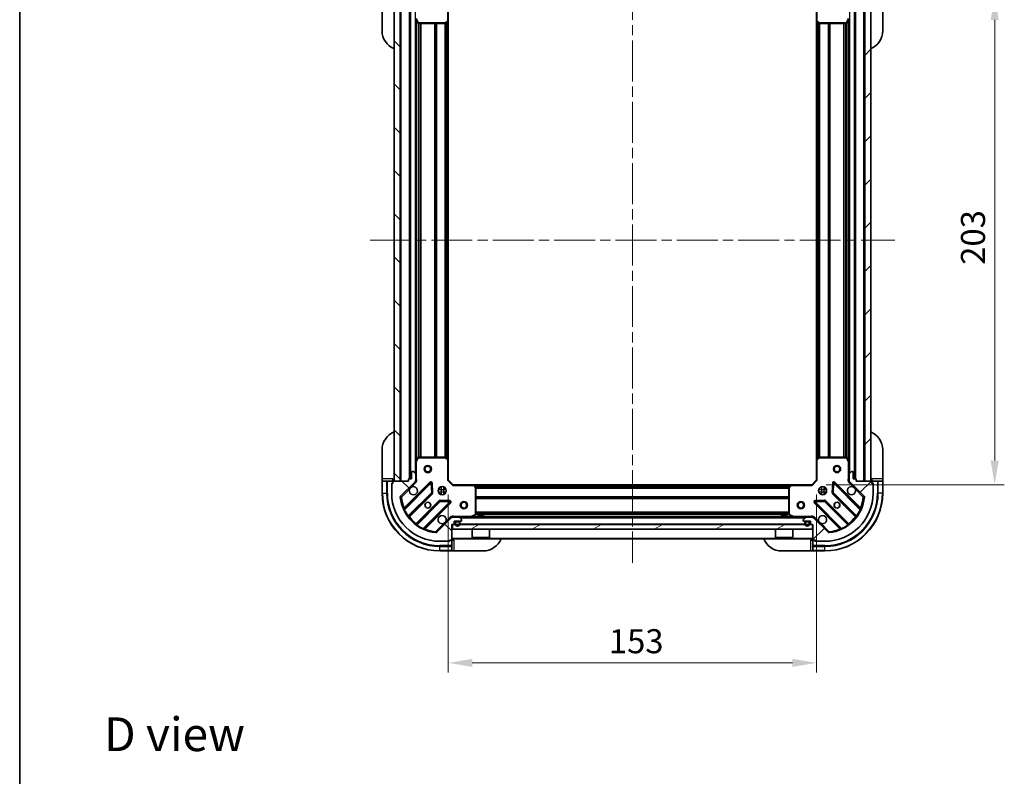
# Model space of a CAD drawing. Units: millimetres. Extents: x 0 to 6316, y 0 to 1124.
# Drawn here: x 1183 to 1592, y 652 to 967 of the extents above; entities that cross this region are included whole.
import ezdxf

# ---------------------------------------------------------------- set-up
doc = ezdxf.new("R2010")
doc.units = ezdxf.units.MM
doc.header["$LTSCALE"] = 3
doc.linetypes.add('CHAIN', pattern=[0.3543, 0.2362, -0.0295, 0.0591, -0.0295])
doc.layers.get('Defpoints').update_dxf_attribs({"lineweight": 25})
for name, color, linetype, lineweight in [('Border (ISO)', 7, 'Continuous', 35), ('Centerline (ISO)', 131, 'Continuous', 18), ('Dimension (ISO)', 7, 'Continuous', 18), ('Dimension (ISO) @ 1', 7, 'Continuous', 18), ('Hatch (ISO)', 1, 'Continuous', 18), ('Symbol (ISO)', 7, 'Continuous', 18), ('Visible (ISO)', 7, 'Continuous', 35), ('Visible Narrow (ISO)', 7, 'Continuous', 25)]:
    doc.layers.add(name, color=color, linetype=linetype, lineweight=lineweight)
doc.styles.add('Note Text (TK)', font='MS PGothic.ttf')
doc.dimstyles.new('Default - Method 1b (TK)', dxfattribs={"dimscale": 3, "dimtxt": 2.5, "dimasz": 2.5, "dimexe": 1, "dimexo": 1.5, "dimgap": 1, "dimtad": 1, "dimrnd": 1e-08, "dimdsep": 46, "dimtxsty": 'Note Text (TK)', "dimcen": 0.09, "dimdle": 5, "dimclrd": 100, "dimclre": 100, "dimclrt": 7, "dimadec": 1, "dimazin": 1, "dimtfac": 1, "dimtmove": 0, "dimatfit": 3, "dimfxl": 1, "dimtolj": 1, "dimlwd": -1, "dimlwe": -1, "dimarcsym": 0})
pattern_1 = [(45, (1125, -32), (-8.98026, 8.98026), [])]
pattern_2 = [(135.0002, (1125, -32), (-8.98022, -8.98029), [])]

# ---------------------------------------------------------------- blocks, each defined once
blk = doc.blocks.new('図面枠 tk図枠')
at = {"layer": 'Border (ISO)'}
blk.add_line((14.5, 289), (14.5, 8), dxfattribs=at)
blk = doc.blocks.new('*D29')
at = {"layer": 'Defpoints', "color": 0}
for p in [(1361.03, 775.45), (1514.03, 775.45), (1514.03, 699.45)]:
    blk.add_point(p, dxfattribs=at)
at = {"layer": 'Dimension (ISO)', "color": 100}
for p, q in [((1361.03, 769.45), (1361.03, 695.45)), ((1514.03, 769.45), (1514.03, 695.45)), ((1371.03, 699.45), (1504.03, 699.45))]:
    blk.add_line(p, q, dxfattribs=at)
for points in [[(1371.03, 701.12), (1371.03, 697.79), (1361.03, 699.45)], [(1504.03, 701.12), (1504.03, 697.79), (1514.03, 699.45)]]:
    blk.add_solid(points, dxfattribs=at)
at = {"layer": 'Dimension (ISO)', "color": 7, "insert": (1427.76, 708.45), "char_height": 10, "attachment_point": 4, "style": 'Note Text (TK)'}
blk.add_mtext('\\A1;153', dxfattribs=at)
blk = doc.blocks.new('*D30')
at = {"layer": 'Defpoints', "color": 0}
for p in [(1512.03, 976.45), (1512.03, 773.45), (1588.03, 773.45)]:
    blk.add_point(p, dxfattribs=at)
at = {"layer": 'Dimension (ISO)', "color": 100}
for p, q in [((1518.03, 976.45), (1592.03, 976.45)), ((1588.03, 966.45), (1588.03, 783.45)), ((1518.03, 773.45), (1592.03, 773.45))]:
    blk.add_line(p, q, dxfattribs=at)
for points in [[(1586.36, 966.45), (1589.7, 966.45), (1588.03, 976.45)], [(1586.36, 783.45), (1589.7, 783.45), (1588.03, 773.45)]]:
    blk.add_solid(points, dxfattribs=at)
at = {"layer": 'Dimension (ISO)', "color": 7, "insert": (1579.03, 864.78), "char_height": 10, "attachment_point": 4, "rotation": 90, "style": 'Note Text (TK)'}
blk.add_mtext('\\A1;203', dxfattribs=at)

msp = doc.modelspace()

# ---------------------------------------------------------------- hatches: boundary and pattern name
at = {"layer": 'Hatch (ISO)'}
h = msp.add_hatch(dxfattribs=at)
h.set_pattern_fill('ANSI31', color=256, scale=101.6, angle=90.00021, style=0)
h.set_pattern_definition(pattern_2)
h.paths.add_polyline_path([(1338.5295, 974.9546), (1338.5295, 774.9546), (1341.0295, 774.9546), (1341.0295, 974.9546)])
h = msp.add_hatch(dxfattribs=at)
h.set_pattern_fill('ANSI31', color=256, scale=101.6, style=0)
h.set_pattern_definition(pattern_1)
h.paths.add_polyline_path([(1536.5295, 774.9546), (1536.5295, 974.9546), (1534.0295, 974.9546), (1534.0295, 774.9546)])
h = msp.add_hatch(dxfattribs=at)
h.set_pattern_fill('ANSI31', color=256, scale=101.6, angle=90.00021, style=0)
h.set_pattern_definition(pattern_2)
edge = h.paths.add_edge_path()
edge.add_line((1362.5295, 756.9546), (1363.2295, 756.9546))
edge.add_ellipse((1363.2295, 757.2546), major_axis=(0.3, 0), ratio=1, start_angle=270, end_angle=360)
edge.add_line((1363.5295, 757.2546), (1363.5295, 758.2546))
edge.add_line((1363.5295, 758.2546), (1366.2295, 758.2546))
edge.add_ellipse((1366.2295, 758.5546), major_axis=(0.3, 0), ratio=1, start_angle=270, end_angle=360)
edge.add_line((1366.5295, 758.5546), (1366.5295, 758.7474))
edge.add_ellipse((1366.0295, 758.7474), major_axis=(0, 0.5), ratio=1, start_angle=270, end_angle=315)
edge.add_line((1366.3831, 759.101), (1365.676, 759.8081))
edge.add_ellipse((1365.3224, 759.4546), major_axis=(-0.3536, 0.3536), ratio=1, start_angle=270, end_angle=315)
edge.add_line((1365.3224, 759.9546), (1362.9437, 759.9546))
edge.add_ellipse((1362.9437, 758.9546), major_axis=(-1, 0), ratio=1, start_angle=270, end_angle=315)
edge.add_line((1362.2366, 759.6617), (1356.2586, 753.6837))
edge.add_ellipse((1355.9051, 754.0372), major_axis=(-0.3536, -0.3536), ratio=1, start_angle=39.172893, end_angle=90, ccw=False)
edge.add_ellipse((1357.5295, 769.9546), major_axis=(-16.4147, 1.6752), ratio=1, start_angle=11.654213, end_angle=90, ccw=False)
edge.add_ellipse((1341.6122, 768.3301), major_axis=(-0.0508, 0.4974), ratio=1, start_angle=39.172893, end_angle=90, ccw=False)
edge.add_line((1341.2586, 768.6837), (1347.2366, 774.6617))
edge.add_ellipse((1346.5295, 775.3688), major_axis=(0.7071, 0.7071), ratio=1, start_angle=270, end_angle=315)
edge.add_line((1347.5295, 775.3688), (1347.5295, 777.7474))
edge.add_ellipse((1347.0295, 777.7474), major_axis=(0, 0.5), ratio=1, start_angle=270, end_angle=315)
edge.add_line((1347.3831, 778.101), (1346.676, 778.8081))
edge.add_ellipse((1346.3224, 778.4546), major_axis=(-0.3536, 0.3536), ratio=1, start_angle=270, end_angle=315)
edge.add_line((1346.3224, 778.9546), (1346.1295, 778.9546))
edge.add_ellipse((1346.1295, 778.6546), major_axis=(-0.3, 0), ratio=1, start_angle=270, end_angle=360)
edge.add_line((1345.8295, 778.6546), (1345.8295, 775.9546))
edge.add_line((1345.8295, 775.9546), (1344.8295, 775.9546))
edge.add_ellipse((1344.8295, 775.6546), major_axis=(-0.3, 0), ratio=1, start_angle=270, end_angle=360)
edge.add_line((1344.5295, 775.6546), (1344.5295, 774.9546))
edge.add_line((1344.5295, 774.9546), (1338.3295, 774.9546))
edge.add_ellipse((1338.3295, 774.6546), major_axis=(-0.3, 0), ratio=1, start_angle=270, end_angle=360)
edge.add_line((1338.0295, 774.6546), (1338.0295, 773.9546))
edge.add_line((1338.0295, 773.9546), (1337.8295, 773.9546))
edge.add_ellipse((1337.8295, 773.6546), major_axis=(-0.3, 0), ratio=1, start_angle=270, end_angle=360)
edge.add_line((1337.5295, 773.6546), (1337.5295, 769.9546))
edge.add_ellipse((1357.5295, 769.9546), major_axis=(0, -20), ratio=1, start_angle=270, end_angle=360)
edge.add_line((1357.5295, 749.9546), (1361.2295, 749.9546))
edge.add_ellipse((1361.2295, 750.2546), major_axis=(0.3, 0), ratio=1, start_angle=270, end_angle=360)
edge.add_line((1361.5295, 750.2546), (1361.5295, 750.4546))
edge.add_line((1361.5295, 750.4546), (1362.2295, 750.4546))
edge.add_ellipse((1362.2295, 750.7546), major_axis=(0.3, 0), ratio=1, start_angle=270, end_angle=360)
edge.add_line((1362.5295, 750.7546), (1362.5295, 756.9546))
h = msp.add_hatch(dxfattribs=at)
h.set_pattern_fill('ANSI31', color=256, scale=101.6, style=0)
h.set_pattern_definition(pattern_1)
edge = h.paths.add_edge_path()
edge.add_line((1530.5295, 774.9546), (1530.5295, 775.6546))
edge.add_ellipse((1530.2295, 775.6546), major_axis=(0, 0.3), ratio=1, start_angle=270, end_angle=360)
edge.add_line((1530.2295, 775.9546), (1529.2295, 775.9546))
edge.add_line((1529.2295, 775.9546), (1529.2295, 778.6546))
edge.add_ellipse((1528.9295, 778.6546), major_axis=(0, 0.3), ratio=1, start_angle=270, end_angle=360)
edge.add_line((1528.9295, 778.9546), (1528.7366, 778.9546))
edge.add_ellipse((1528.7366, 778.4546), major_axis=(-0.5, 0), ratio=1, start_angle=270, end_angle=315)
edge.add_line((1528.3831, 778.8081), (1527.676, 778.101))
edge.add_ellipse((1528.0295, 777.7474), major_axis=(-0.3536, -0.3536), ratio=1, start_angle=270, end_angle=315)
edge.add_line((1527.5295, 777.7474), (1527.5295, 775.3688))
edge.add_ellipse((1528.5295, 775.3688), major_axis=(0, -1), ratio=1, start_angle=270, end_angle=315)
edge.add_line((1527.8224, 774.6617), (1533.8004, 768.6837))
edge.add_ellipse((1533.4468, 768.3301), major_axis=(0.3536, -0.3536), ratio=1, start_angle=39.172893, end_angle=90, ccw=False)
edge.add_ellipse((1517.5295, 769.9546), major_axis=(-1.6752, -16.4147), ratio=1, start_angle=11.654213, end_angle=90, ccw=False)
edge.add_ellipse((1519.154, 754.0372), major_axis=(-0.4974, -0.0508), ratio=1, start_angle=39.172893, end_angle=90, ccw=False)
edge.add_line((1518.8004, 753.6837), (1512.8224, 759.6617))
edge.add_ellipse((1512.1153, 758.9546), major_axis=(-0.7071, 0.7071), ratio=1, start_angle=270, end_angle=315)
edge.add_line((1512.1153, 759.9546), (1509.7366, 759.9546))
edge.add_ellipse((1509.7366, 759.4546), major_axis=(-0.5, 0), ratio=1, start_angle=270, end_angle=315)
edge.add_line((1509.3831, 759.8081), (1508.676, 759.101))
edge.add_ellipse((1509.0295, 758.7474), major_axis=(-0.3536, -0.3536), ratio=1, start_angle=270, end_angle=315)
edge.add_line((1508.5295, 758.7474), (1508.5295, 758.5546))
edge.add_ellipse((1508.8295, 758.5546), major_axis=(0, -0.3), ratio=1, start_angle=270, end_angle=360)
edge.add_line((1508.8295, 758.2546), (1511.5295, 758.2546))
edge.add_line((1511.5295, 758.2546), (1511.5295, 757.2546))
edge.add_ellipse((1511.8295, 757.2546), major_axis=(0, -0.3), ratio=1, start_angle=270, end_angle=360)
edge.add_line((1511.8295, 756.9546), (1512.5295, 756.9546))
edge.add_line((1512.5295, 756.9546), (1512.5295, 750.7546))
edge.add_ellipse((1512.8295, 750.7546), major_axis=(0, -0.3), ratio=1, start_angle=270, end_angle=360)
edge.add_line((1512.8295, 750.4546), (1513.5295, 750.4546))
edge.add_line((1513.5295, 750.4546), (1513.5295, 750.2546))
edge.add_ellipse((1513.8295, 750.2546), major_axis=(0, -0.3), ratio=1, start_angle=270, end_angle=360)
edge.add_line((1513.8295, 749.9546), (1517.5295, 749.9546))
edge.add_ellipse((1517.5295, 769.9546), major_axis=(20, 0), ratio=1, start_angle=270, end_angle=360)
edge.add_line((1537.5295, 769.9546), (1537.5295, 773.6546))
edge.add_ellipse((1537.2295, 773.6546), major_axis=(0, 0.3), ratio=1, start_angle=270, end_angle=360)
edge.add_line((1537.2295, 773.9546), (1537.0295, 773.9546))
edge.add_line((1537.0295, 773.9546), (1537.0295, 774.6546))
edge.add_ellipse((1536.7295, 774.6546), major_axis=(0, 0.3), ratio=1, start_angle=270, end_angle=360)
edge.add_line((1536.7295, 774.9546), (1530.5295, 774.9546))
h = msp.add_hatch(dxfattribs=at)
h.set_pattern_fill('ANSI31', color=256, scale=101.6, angle=-14.999978, style=0)
h.set_pattern_definition([(30, (1125, -32), (-6.35, 10.99852), [])])
h.paths.add_polyline_path([(1512.2795, 754.9546), (1512.2795, 756.9546), (1362.7795, 756.9546), (1362.7795, 754.9546)])

# ---------------------------------------------------------------- linework, layer by layer
at = {"layer": 'Centerline (ISO)', "linetype": 'CHAIN', "ltscale": 23.990969}
for p, q in [((1437.5295, 1008.9546), (1437.5295, 740.9546)), ((1328.5295, 874.9546), (1546.5295, 874.9546))]:
    msp.add_line(p, q, dxfattribs=at)
at = {"layer": 'Visible (ISO)'}
for p, q in [((1333.5295, 961.9546), (1333.5295, 973.9546)), ((1338.5295, 974.9546), (1338.5295, 774.9546)), ((1341.0295, 774.9546), (1341.0295, 974.9546)), ((1345.0295, 973.9546), (1345.0295, 775.9546)), ((1361.0295, 966.018), (1361.0295, 974.4546)), ((1514.0295, 974.4546), (1514.0295, 966.018)), ((1530.0295, 775.9546), (1530.0295, 973.9546)), ((1534.0295, 974.9546), (1534.0295, 774.9546)), ((1536.5295, 774.9546), (1536.5295, 974.9546)), ((1541.5295, 973.9546), (1541.5295, 961.9546)), ((1347.5295, 967.0254), (1347.5295, 782.8837)), ((1347.5612, 966.8912), (1348.4466, 965.1204)), ((1360.116, 965.0352), (1360.9342, 965.7986)), ((1361.0295, 966.018), (1361.0295, 783.8912)), ((1514.0295, 783.8912), (1514.0295, 966.018)), ((1514.1249, 965.7986), (1514.9431, 965.0352)), ((1526.6124, 965.1204), (1527.4978, 966.8912)), ((1527.5295, 782.8837), (1527.5295, 967.0254)), ((1348.7149, 964.9546), (1359.9113, 964.9546)), ((1515.1477, 964.9546), (1526.3441, 964.9546)), ((1333.5295, 775.9546), (1333.5295, 787.9546)), ((1541.5295, 787.9546), (1541.5295, 775.9546)), ((1347.5295, 782.8837), (1347.5295, 777.7474)), ((1348.4466, 784.7887), (1347.5612, 783.0179)), ((1359.9113, 784.9546), (1348.7149, 784.9546)), ((1360.9342, 784.1105), (1360.116, 784.8739)), ((1361.0295, 775.4546), (1361.0295, 783.8912)), ((1514.0295, 783.8912), (1514.0295, 775.4546)), ((1514.9431, 784.8739), (1514.1249, 784.1105)), ((1526.3441, 784.9546), (1515.1477, 784.9546)), ((1527.4978, 783.0179), (1526.6124, 784.7887)), ((1527.5295, 777.7474), (1527.5295, 782.8837)), ((1345.8295, 778.6546), (1345.8295, 775.9546)), ((1346.3224, 778.9546), (1346.1295, 778.9546)), ((1347.3831, 778.101), (1346.676, 778.8081)), ((1347.5295, 775.3688), (1347.5295, 777.7474)), ((1527.5295, 777.7474), (1527.5295, 775.3688)), ((1528.3831, 778.8081), (1527.676, 778.101)), ((1528.9295, 778.9546), (1528.7366, 778.9546)), ((1529.2295, 775.9546), (1529.2295, 778.6546)), ((1333.5295, 775.9546), (1333.5295, 774.9546)), ((1333.5295, 774.9546), (1333.5295, 769.9546)), ((1333.5295, 774.9546), (1333.676, 774.9546)), ((1335.3831, 774.9546), (1333.676, 774.9546)), ((1335.3831, 774.9546), (1335.7366, 774.9546)), ((1338.0295, 774.9546), (1335.7366, 774.9546)), ((1337.5295, 774.1546), (1338.0295, 774.1546)), ((1337.5295, 773.6546), (1337.5295, 774.1546)), ((1337.5295, 773.6546), (1337.5295, 769.9546)), ((1338.0295, 773.9546), (1337.8295, 773.9546)), ((1338.0295, 774.9546), (1338.0295, 775.9546)), ((1338.0295, 774.6546), (1338.0295, 774.9546)), ((1338.0295, 774.6546), (1338.0295, 773.9546)), ((1344.5295, 774.9546), (1338.3295, 774.9546)), ((1338.5295, 774.9546), (1341.0295, 774.9546)), ((1341.2586, 768.6837), (1347.2366, 774.6617)), ((1353.6403, 774.2654), (1342.817, 763.442)), ((1344.5295, 775.6546), (1344.5295, 774.9546)), ((1345.8295, 775.9546), (1344.8295, 775.9546)), ((1347.4397, 774.9546), (1347.8798, 774.9546)), ((1347.5295, 775.3688), (1347.5295, 774.9546)), ((1354.3238, 770.1367), (1354.1522, 774.0663)), ((1360.7295, 775.3303), (1361.0295, 775.4546)), ((1363.0295, 773.4546), (1361.0295, 775.4546)), ((1363.0295, 773.4546), (1362.9053, 773.1546)), ((1371.4661, 773.4546), (1363.0295, 773.4546)), ((1371.4661, 773.4546), (1503.5929, 773.4546)), ((1372.4489, 772.541), (1371.6855, 773.3592)), ((1503.3736, 773.3592), (1502.6102, 772.541)), ((1512.0295, 773.4546), (1503.5929, 773.4546)), ((1514.0295, 775.4546), (1512.0295, 773.4546)), ((1512.1538, 773.1546), (1512.0295, 773.4546)), ((1514.0295, 775.4546), (1514.3295, 775.3303)), ((1520.9068, 774.0663), (1520.7353, 770.1367)), ((1532.242, 763.442), (1521.4187, 774.2654)), ((1527.6193, 774.9546), (1527.1793, 774.9546)), ((1527.5295, 774.9546), (1527.5295, 775.3688)), ((1527.8224, 774.6617), (1533.8004, 768.6837)), ((1530.2295, 775.9546), (1529.2295, 775.9546)), ((1530.5295, 774.9546), (1530.5295, 775.6546)), ((1536.7295, 774.9546), (1530.5295, 774.9546)), ((1534.0295, 774.9546), (1536.5295, 774.9546)), ((1537.0295, 775.9546), (1537.0295, 774.9546)), ((1539.3224, 774.9546), (1537.0295, 774.9546)), ((1537.0295, 774.9546), (1537.0295, 774.6546)), ((1537.0295, 773.9546), (1537.0295, 774.6546)), ((1537.0295, 774.1546), (1537.5295, 774.1546)), ((1537.2295, 773.9546), (1537.0295, 773.9546)), ((1537.5295, 774.1546), (1537.5295, 773.6546)), ((1537.5295, 769.9546), (1537.5295, 773.6546)), ((1539.3224, 774.9546), (1539.676, 774.9546)), ((1541.3831, 774.9546), (1539.676, 774.9546)), ((1541.3831, 774.9546), (1541.5295, 774.9546)), ((1541.5295, 774.9546), (1541.5295, 775.9546)), ((1541.5295, 769.9546), (1541.5295, 774.9546)), ((1344.5367, 760.212), (1354.2362, 769.9115)), ((1357.1547, 771.9546), (1357.5295, 771.9546)), ((1357.1547, 769.9546), (1357.5295, 769.9546)), ((1357.5295, 772.3293), (1357.5295, 771.9546)), ((1357.5295, 769.9546), (1357.5295, 769.5798)), ((1359.5295, 772.3293), (1359.5295, 771.9546)), ((1359.5295, 771.9546), (1359.9043, 771.9546)), ((1359.5295, 769.9546), (1359.9043, 769.9546)), ((1359.5295, 769.9546), (1359.5295, 769.5798)), ((1372.5295, 761.14), (1372.5295, 772.3363)), ((1502.5295, 772.3363), (1502.5295, 761.14)), ((1515.1547, 771.9546), (1515.5295, 771.9546)), ((1515.1547, 769.9546), (1515.5295, 769.9546)), ((1515.5295, 772.3293), (1515.5295, 771.9546)), ((1515.5295, 769.9546), (1515.5295, 769.5798)), ((1517.5295, 772.3293), (1517.5295, 771.9546)), ((1517.5295, 771.9546), (1517.9043, 771.9546)), ((1517.5295, 769.9546), (1517.9043, 769.9546)), ((1517.5295, 769.9546), (1517.5295, 769.5798)), ((1520.8229, 769.9115), (1530.5223, 760.212)), ((1357.4864, 766.6612), (1347.787, 756.9618)), ((1351.017, 755.242), (1361.8403, 766.0654)), ((1361.6413, 766.5772), (1357.7116, 766.7488)), ((1513.2187, 766.0654), (1524.042, 755.242)), ((1517.3474, 766.7488), (1513.4177, 766.5772)), ((1527.272, 756.9618), (1517.5726, 766.6612)), ((1370.5929, 759.9862), (1372.3637, 760.8716)), ((1502.6954, 760.8716), (1504.4662, 759.9862)), ((1362.2366, 759.6617), (1356.2586, 753.6837)), ((1362.5295, 759.955), (1362.5295, 760.3048)), ((1362.5295, 759.9546), (1362.5295, 759.8647)), ((1362.5295, 759.9546), (1362.9437, 759.9546)), ((1362.5295, 756.9546), (1363.2295, 756.9546)), ((1362.5295, 750.7546), (1362.5295, 756.9546)), ((1512.2795, 756.9546), (1362.7795, 756.9546)), ((1362.7795, 756.9546), (1362.7795, 754.9546)), ((1365.3224, 759.9546), (1362.9437, 759.9546)), ((1363.5295, 757.2546), (1363.5295, 758.2546)), ((1363.5295, 758.2546), (1366.2295, 758.2546)), ((1363.8795, 757.7546), (1363.8795, 757.2546)), ((1364.0795, 757.7546), (1364.0795, 757.2546)), ((1364.0795, 757.2546), (1364.0795, 757.7546)), ((1365.3795, 758.2546), (1364.3795, 758.2546)), ((1365.3795, 758.0546), (1364.3795, 758.0546)), ((1364.3795, 758.0546), (1365.3795, 758.0546)), ((1365.3224, 759.9546), (1509.7366, 759.9546)), ((1366.3831, 759.101), (1365.676, 759.8081)), ((1365.6795, 757.2546), (1365.6795, 757.7546)), ((1365.6795, 757.7546), (1365.6795, 757.2546)), ((1365.8795, 757.2546), (1365.8795, 757.7546)), ((1366.5295, 758.5546), (1366.5295, 758.7474)), ((1375.7795, 760.5546), (1373.2795, 760.5546)), ((1373.2795, 759.9546), (1373.2795, 760.5546)), ((1375.7795, 759.9546), (1375.7795, 760.5546)), ((1501.7795, 760.5546), (1499.2795, 760.5546)), ((1499.2795, 759.9546), (1499.2795, 760.5546)), ((1501.7795, 759.9546), (1501.7795, 760.5546)), ((1508.5295, 758.7474), (1508.5295, 758.5546)), ((1509.3831, 759.8081), (1508.676, 759.101)), ((1508.8295, 758.2546), (1511.5295, 758.2546)), ((1509.1795, 757.7546), (1509.1795, 757.2546)), ((1509.3795, 757.7546), (1509.3795, 757.2546)), ((1509.3795, 757.2546), (1509.3795, 757.7546)), ((1510.6795, 758.2546), (1509.6795, 758.2546)), ((1510.6795, 758.0546), (1509.6795, 758.0546)), ((1509.6795, 758.0546), (1510.6795, 758.0546)), ((1512.1153, 759.9546), (1509.7366, 759.9546)), ((1510.9795, 757.2546), (1510.9795, 757.7546)), ((1510.9795, 757.7546), (1510.9795, 757.2546)), ((1511.1795, 757.2546), (1511.1795, 757.7546)), ((1511.5295, 758.2546), (1511.5295, 757.2546)), ((1511.8295, 756.9546), (1512.5295, 756.9546)), ((1512.1153, 759.9546), (1512.5295, 759.9546)), ((1512.2795, 754.9546), (1512.2795, 756.9546)), ((1512.5295, 759.955), (1512.5295, 760.3048)), ((1512.5295, 759.8647), (1512.5295, 759.9546)), ((1512.5295, 756.9546), (1512.5295, 750.7546)), ((1518.8004, 753.6837), (1512.8224, 759.6617)), ((1362.7795, 754.9546), (1512.2795, 754.9546)), ((1370.9295, 754.9546), (1370.9295, 751.5546)), ((1378.1295, 754.9546), (1378.1295, 751.5546)), ((1496.9295, 754.9546), (1496.9295, 751.5546)), ((1504.1295, 754.9546), (1504.1295, 751.5546)), ((1357.5295, 749.9546), (1361.2295, 749.9546)), ((1361.7295, 749.9546), (1361.2295, 749.9546)), ((1361.5295, 750.2546), (1361.5295, 750.4546)), ((1361.5295, 750.4546), (1362.2295, 750.4546)), ((1361.7295, 750.4546), (1361.7295, 749.9546)), ((1362.5295, 750.4546), (1362.2295, 750.4546)), ((1362.5295, 750.9546), (1512.5295, 750.9546)), ((1363.5295, 750.4546), (1362.5295, 750.4546)), ((1362.5295, 748.1617), (1362.5295, 750.4546)), ((1370.9295, 751.5546), (1378.1295, 751.5546)), ((1371.0295, 751.4546), (1370.9295, 751.5546)), ((1378.0295, 751.4546), (1371.0295, 751.4546)), ((1378.0295, 751.4546), (1378.1295, 751.5546)), ((1496.9295, 751.5546), (1504.1295, 751.5546)), ((1497.0295, 751.4546), (1496.9295, 751.5546)), ((1504.0295, 751.4546), (1497.0295, 751.4546)), ((1504.0295, 751.4546), (1504.1295, 751.5546)), ((1512.5295, 750.4546), (1511.5295, 750.4546)), ((1512.5295, 750.4546), (1512.5295, 748.1617)), ((1512.8295, 750.4546), (1512.5295, 750.4546)), ((1512.8295, 750.4546), (1513.5295, 750.4546)), ((1513.3295, 749.9546), (1513.3295, 750.4546)), ((1513.8295, 749.9546), (1513.3295, 749.9546)), ((1513.5295, 750.4546), (1513.5295, 750.2546)), ((1513.8295, 749.9546), (1517.5295, 749.9546)), ((1357.5295, 745.9546), (1362.5295, 745.9546)), ((1362.5295, 748.1617), (1362.5295, 747.8081)), ((1362.5295, 746.101), (1362.5295, 747.8081)), ((1362.5295, 746.101), (1362.5295, 745.9546)), ((1362.5295, 745.9546), (1363.5295, 745.9546)), ((1375.5295, 745.9546), (1363.5295, 745.9546)), ((1511.5295, 745.9546), (1499.5295, 745.9546)), ((1511.5295, 745.9546), (1512.5295, 745.9546)), ((1512.5295, 747.8081), (1512.5295, 748.1617)), ((1512.5295, 747.8081), (1512.5295, 746.101)), ((1512.5295, 745.9546), (1512.5295, 746.101)), ((1512.5295, 745.9546), (1517.5295, 745.9546))]:
    msp.add_line(p, q, dxfattribs=at)
for centre, radius in [((1352.5295, 779.9546), 1.5), ((1522.5295, 779.9546), 1.5), ((1352.5295, 779.9546), 1.1933), ((1522.5295, 779.9546), 1.1933), ((1358.5295, 770.9546), 1.7), ((1516.5295, 770.9546), 1.7), ((1352.5295, 764.9546), 1.2295), ((1352.5295, 764.9546), 1.1933), ((1367.5295, 764.9546), 1.5), ((1367.5295, 764.9546), 1.1933), ((1507.5295, 764.9546), 1.5), ((1507.5295, 764.9546), 1.1933), ((1522.5295, 764.9546), 1.2295), ((1522.5295, 764.9546), 1.1933)]:
    msp.add_circle(centre, radius, dxfattribs=at)
for centre, radius, start, end in [((1360.7295, 966.018), 0.3, 313.014857, 0), ((1514.3295, 966.018), 0.3, 180, 226.985143), ((1341.5295, 961.9546), 8, 180, 247.975687), ((1348.7149, 965.2546), 0.3, 206.565051, 270), ((1359.9113, 965.2546), 0.3, 270, 313.014857), ((1515.1477, 965.2546), 0.3, 226.985143, 270), ((1526.3441, 965.2546), 0.3, 270, 333.434949), ((1533.5295, 961.9546), 8, 292.024313, 0), ((1341.5295, 787.9546), 8, 112.024313, 180), ((1533.5295, 787.9546), 8, 0, 67.975687), ((1347.8295, 782.8837), 0.3, 153.434949, 180), ((1348.7149, 784.6546), 0.3, 90, 153.434949), ((1359.9113, 784.6546), 0.3, 46.985143, 90), ((1360.7295, 783.8912), 0.3, 0, 46.985143), ((1514.3295, 783.8912), 0.3, 133.014857, 180), ((1515.1477, 784.6546), 0.3, 90, 133.014857), ((1526.3441, 784.6546), 0.3, 26.565051, 90), ((1527.2295, 782.8837), 0.3, 0, 26.565051), ((1346.1295, 778.6546), 0.3, 90, 180), ((1346.3224, 778.4546), 0.5, 45, 90), ((1347.0295, 777.7474), 0.5, 0, 45), ((1528.0295, 777.7474), 0.5, 135, 180), ((1528.7366, 778.4546), 0.5, 90, 135), ((1528.9295, 778.6546), 0.3, 0, 90), ((1337.8295, 773.6546), 0.3, 90, 180), ((1338.0295, 775.4546), 0.5, 270, 0), ((1338.3295, 774.6546), 0.3, 90, 180), ((1344.8295, 775.6546), 0.3, 90, 180), ((1346.5295, 775.3688), 1, 315, 0), ((1353.8525, 774.0532), 0.3, 2.5, 135), ((1371.4661, 773.1546), 0.3, 43.014857, 90), ((1503.5929, 773.1546), 0.3, 90, 136.985143), ((1521.2066, 774.0532), 0.3, 45, 177.5), ((1528.5295, 775.3688), 1, 180, 225), ((1530.2295, 775.6546), 0.3, 0, 90), ((1537.0295, 775.4546), 0.5, 180, 270), ((1536.7295, 774.6546), 0.3, 0, 90), ((1537.2295, 773.6546), 0.3, 0, 90), ((1357.5295, 769.9546), 24, 180, 270), ((1357.5295, 769.9546), 20, 180, 270), ((1346.5295, 770.9546), 1.7, 152.499829, 117.500171), ((1354.024, 770.1236), 0.3, 315, 2.5), ((1372.2295, 772.3363), 0.3, 0, 43.014857), ((1502.8295, 772.3363), 0.3, 136.985143, 180), ((1517.5295, 769.9546), 20, 270, 0), ((1517.5295, 769.9546), 24, 270, 0), ((1521.035, 770.1236), 0.3, 177.5, 225), ((1528.5295, 770.9546), 1.7, 62.499829, 27.500171), ((1341.6122, 768.3301), 0.5, 135, 185.827107), ((1357.5295, 769.9546), 16.5, 185.827107, 264.172893), ((1357.6986, 766.4491), 0.3, 87.5, 135), ((1361.6282, 766.2775), 0.3, 315, 87.5), ((1513.4308, 766.2775), 0.3, 92.5, 225), ((1517.3605, 766.4491), 0.3, 45, 92.5), ((1517.5295, 769.9546), 16.5, 275.827107, 354.172893), ((1533.4468, 768.3301), 0.5, 354.172893, 45), ((1342.6049, 763.6542), 0.3, 202.886858, 315), ((1372.2295, 761.14), 0.3, 296.565051, 0), ((1502.8295, 761.14), 0.3, 180, 243.434949), ((1532.4542, 763.6542), 0.3, 225, 337.113142), ((1344.7489, 759.9999), 0.3, 135, 217.9145), ((1347.5749, 757.1739), 0.3, 232.0855, 315), ((1358.5295, 758.9546), 1.7, 332.499829, 297.500171), ((1362.9437, 758.9546), 1, 90, 135), ((1363.2295, 757.2546), 0.3, 270, 0), ((1364.3795, 757.7546), 0.5, 90, 180), ((1364.8795, 757.2546), 1, 180, 0), ((1364.3795, 757.7546), 0.3, 90, 180), ((1364.3795, 757.7546), 0.3, 90, 180), ((1364.8795, 757.2546), 0.8, 180, 0), ((1364.8795, 757.2546), 0.8, 180, 0), ((1365.3224, 759.4546), 0.5, 45, 90), ((1365.3795, 757.7546), 0.5, 0, 90), ((1365.3795, 757.7546), 0.3, 0, 90), ((1365.3795, 757.7546), 0.3, 0, 90), ((1366.2295, 758.5546), 0.3, 270, 0), ((1366.0295, 758.7474), 0.5, 0, 45), ((1370.4587, 760.2546), 0.3, 270, 296.565051), ((1504.6003, 760.2546), 0.3, 243.434949, 270), ((1509.0295, 758.7474), 0.5, 135, 180), ((1508.8295, 758.5546), 0.3, 180, 270), ((1509.6795, 757.7546), 0.5, 90, 180), ((1510.1795, 757.2546), 1, 180, 0), ((1509.6795, 757.7546), 0.3, 90, 180), ((1509.6795, 757.7546), 0.3, 90, 180), ((1510.1795, 757.2546), 0.8, 180, 0), ((1510.1795, 757.2546), 0.8, 180, 0), ((1509.7366, 759.4546), 0.5, 90, 135), ((1510.6795, 757.7546), 0.5, 0, 90), ((1510.6795, 757.7546), 0.3, 0, 90), ((1510.6795, 757.7546), 0.3, 0, 90), ((1511.8295, 757.2546), 0.3, 180, 270), ((1512.1153, 758.9546), 1, 45, 90), ((1516.5295, 758.9546), 1.7, 242.499829, 207.500171), ((1527.4842, 757.1739), 0.3, 225, 307.9145), ((1530.3102, 759.9999), 0.3, 322.0855, 45), ((1351.2291, 755.0299), 0.3, 135, 247.113142), ((1355.9051, 754.0372), 0.5, 264.172893, 315), ((1519.154, 754.0372), 0.5, 225, 275.827107), ((1523.8299, 755.0299), 0.3, 292.886858, 45), ((1361.2295, 750.2546), 0.3, 270, 0), ((1362.2295, 750.7546), 0.3, 270, 0), ((1363.0295, 750.4546), 0.5, 90, 180), ((1375.5295, 753.9546), 8, 270, 337.975687), ((1499.5295, 753.9546), 8, 202.024313, 270), ((1512.0295, 750.4546), 0.5, 0, 90), ((1512.8295, 750.7546), 0.3, 180, 270), ((1513.8295, 750.2546), 0.3, 180, 270)]:
    msp.add_arc(centre, radius, start, end, dxfattribs=at)
for points in [[(1345.0216, 771.7395), (1345.1026, 771.894), (1345.2086, 772.0378), (1345.4463, 772.2755), (1345.59, 772.3815), (1345.7445, 772.4625)], [(1529.3145, 772.4625), (1529.469, 772.3815), (1529.6128, 772.2755), (1529.8504, 772.0378), (1529.9564, 771.894), (1530.0374, 771.7395)], [(1360.0374, 758.1696), (1359.9564, 758.0151), (1359.8504, 757.8713), (1359.6128, 757.6336), (1359.469, 757.5276), (1359.3145, 757.4466)], [(1515.7445, 757.4466), (1515.59, 757.5276), (1515.4463, 757.6336), (1515.2086, 757.8713), (1515.1026, 758.0151), (1515.0216, 758.1696)]]:
    msp.add_open_spline(points, degree=3, knots=[0.278912594, 0.278912594, 0.278912594, 0.278912594, 0.329334696, 0.329334696, 0.379756799, 0.379756799, 0.379756799, 0.379756799], dxfattribs=at)
at = {"layer": 'Visible Narrow (ISO)'}
for p, q in [((1341.3295, 974.9546), (1341.3295, 774.9546)), ((1344.7295, 973.9717), (1344.7295, 775.9374)), ((1345.3295, 973.9546), (1345.3295, 775.9546)), ((1360.7295, 974.5788), (1360.7295, 966.018)), ((1514.3295, 966.018), (1514.3295, 974.5788)), ((1529.7295, 775.9546), (1529.7295, 973.9546)), ((1530.3295, 775.9374), (1530.3295, 973.9717)), ((1533.7295, 774.9546), (1533.7295, 974.9546)), ((1347.2295, 971.6546), (1347.2295, 778.2546)), ((1527.8295, 778.2546), (1527.8295, 971.6546)), ((1348.7149, 965.2546), (1347.8295, 967.0254)), ((1347.8295, 966.3546), (1347.8295, 783.5546)), ((1360.7295, 966.018), (1359.9113, 965.2546)), ((1360.7295, 966.018), (1361.0295, 966.018)), ((1360.9342, 965.7986), (1360.7295, 966.018)), ((1360.7295, 965.6077), (1360.7295, 784.3015)), ((1514.0295, 966.018), (1514.3295, 966.018)), ((1514.3295, 966.018), (1514.1249, 965.7986)), ((1515.1477, 965.2546), (1514.3295, 966.018)), ((1514.3295, 784.3015), (1514.3295, 965.6077)), ((1527.2295, 967.0254), (1526.3441, 965.2546)), ((1527.2295, 783.5546), (1527.2295, 966.3546)), ((1348.4466, 965.1204), (1348.7149, 965.2546)), ((1348.6553, 964.9606), (1348.6553, 784.9486)), ((1359.9113, 965.2546), (1348.7149, 965.2546)), ((1348.7149, 965.2546), (1348.7149, 964.9546)), ((1348.8674, 964.9546), (1348.8674, 784.9546)), ((1349.4917, 964.9546), (1349.4917, 784.9546)), ((1349.7038, 964.9546), (1349.7038, 784.9546)), ((1355.3553, 964.9546), (1355.3553, 784.9546)), ((1355.5674, 964.9546), (1355.5674, 784.9546)), ((1355.8917, 964.9546), (1355.8917, 784.9546)), ((1356.1038, 964.9546), (1356.1038, 784.9546)), ((1359.6053, 964.9546), (1359.6053, 784.9546)), ((1359.8174, 964.9546), (1359.8174, 784.9546)), ((1359.9113, 965.2546), (1360.116, 965.0352)), ((1359.9113, 964.9546), (1359.9113, 965.2546)), ((1360.1417, 965.0592), (1360.1417, 784.8499)), ((1360.3538, 965.2571), (1360.3538, 784.652)), ((1514.7053, 784.652), (1514.7053, 965.2571)), ((1514.9174, 784.8499), (1514.9174, 965.0592)), ((1514.9431, 965.0352), (1515.1477, 965.2546)), ((1526.3441, 965.2546), (1515.1477, 965.2546)), ((1515.1477, 965.2546), (1515.1477, 964.9546)), ((1515.2417, 784.9546), (1515.2417, 964.9546)), ((1515.4538, 784.9546), (1515.4538, 964.9546)), ((1518.9553, 784.9546), (1518.9553, 964.9546)), ((1519.1674, 784.9546), (1519.1674, 964.9546)), ((1519.4917, 784.9546), (1519.4917, 964.9546)), ((1519.7038, 784.9546), (1519.7038, 964.9546)), ((1525.3553, 784.9546), (1525.3553, 964.9546)), ((1525.5674, 784.9546), (1525.5674, 964.9546)), ((1526.1917, 784.9546), (1526.1917, 964.9546)), ((1526.3441, 965.2546), (1526.6124, 965.1204)), ((1526.3441, 964.9546), (1526.3441, 965.2546)), ((1526.4038, 784.9486), (1526.4038, 964.9606)), ((1347.8295, 782.8837), (1347.5295, 782.8837)), ((1347.5612, 783.0179), (1347.8295, 782.8837)), ((1347.8295, 782.8837), (1348.7149, 784.6546)), ((1347.8295, 776.1171), (1347.8295, 782.8837)), ((1348.7149, 784.6546), (1348.4466, 784.7887)), ((1348.7149, 784.9546), (1348.7149, 784.6546)), ((1348.7149, 784.6546), (1359.9113, 784.6546)), ((1359.9113, 784.6546), (1359.9113, 784.9546)), ((1360.116, 784.8739), (1359.9113, 784.6546)), ((1359.9113, 784.6546), (1360.7295, 783.8912)), ((1360.7295, 783.8912), (1360.9342, 784.1105)), ((1360.7295, 783.8912), (1360.7295, 775.3303)), ((1361.0295, 783.8912), (1360.7295, 783.8912)), ((1514.3295, 783.8912), (1514.0295, 783.8912)), ((1514.1249, 784.1105), (1514.3295, 783.8912)), ((1514.3295, 783.8912), (1515.1477, 784.6546)), ((1514.3295, 775.3303), (1514.3295, 783.8912)), ((1515.1477, 784.6546), (1514.9431, 784.8739)), ((1515.1477, 784.9546), (1515.1477, 784.6546)), ((1515.1477, 784.6546), (1526.3441, 784.6546)), ((1526.3441, 784.6546), (1526.3441, 784.9546)), ((1526.6124, 784.7887), (1526.3441, 784.6546)), ((1526.3441, 784.6546), (1527.2295, 782.8837)), ((1527.2295, 782.8837), (1527.4978, 783.0179)), ((1527.2295, 782.8837), (1527.2295, 776.1171)), ((1527.5295, 782.8837), (1527.2295, 782.8837)), ((1338.0295, 775.9546), (1333.5295, 775.9546)), ((1333.676, 769.9546), (1333.676, 774.9546)), ((1335.3831, 774.9546), (1335.3831, 769.9546)), ((1335.7366, 769.9546), (1335.7366, 774.9546)), ((1337.676, 773.9123), (1337.676, 774.1546)), ((1353.4282, 774.4775), (1342.7577, 763.807)), ((1342.8665, 763.0672), (1353.8525, 774.0532)), ((1345.7445, 772.4625), (1347.5902, 774.3081)), ((1347.5902, 774.3081), (1347.2366, 774.6617)), ((1347.5295, 776.1171), (1347.8295, 776.1171)), ((1353.6403, 774.2654), (1353.4282, 774.4775)), ((1353.8525, 774.0532), (1353.6403, 774.2654)), ((1354.1522, 774.0663), (1353.8525, 774.0532)), ((1353.8525, 774.0532), (1354.024, 770.1236)), ((1354.4519, 774.0794), (1354.1522, 774.0663)), ((1354.6235, 770.1498), (1354.4519, 774.0794)), ((1362.9053, 773.1546), (1360.7295, 775.3303)), ((1362.9053, 773.1546), (1371.4661, 773.1546)), ((1371.4661, 773.1546), (1371.4661, 773.4546)), ((1371.6855, 773.3592), (1371.4661, 773.1546)), ((1371.4661, 773.1546), (1372.2295, 772.3363)), ((1371.8764, 773.1546), (1503.1826, 773.1546)), ((1502.8295, 772.3363), (1503.5929, 773.1546)), ((1503.5929, 773.1546), (1503.3736, 773.3592)), ((1503.5929, 773.4546), (1503.5929, 773.1546)), ((1503.5929, 773.1546), (1512.1538, 773.1546)), ((1514.3295, 775.3303), (1512.1538, 773.1546)), ((1520.6071, 774.0794), (1520.4356, 770.1498)), ((1520.9068, 774.0663), (1520.6071, 774.0794)), ((1521.2066, 774.0532), (1520.9068, 774.0663)), ((1521.035, 770.1236), (1521.2066, 774.0532)), ((1521.4187, 774.2654), (1521.2066, 774.0532)), ((1521.2066, 774.0532), (1532.1926, 763.0672)), ((1521.6308, 774.4775), (1521.4187, 774.2654)), ((1532.3014, 763.807), (1521.6308, 774.4775)), ((1527.5295, 776.1171), (1527.2295, 776.1171)), ((1527.4689, 774.3081), (1527.8224, 774.6617)), ((1527.4689, 774.3081), (1529.3145, 772.4625)), ((1541.5295, 775.9546), (1537.0295, 775.9546)), ((1537.3831, 774.1546), (1537.3831, 773.9123)), ((1539.3224, 774.9546), (1539.3224, 769.9546)), ((1539.676, 769.9546), (1539.676, 774.9546)), ((1541.3831, 774.9546), (1541.3831, 769.9546)), ((1333.676, 769.9546), (1333.5295, 769.9546)), ((1333.676, 769.9546), (1335.3831, 769.9546)), ((1335.3831, 769.9546), (1335.7366, 769.9546)), ((1341.6122, 768.3301), (1345.0216, 771.7395)), ((1354.024, 770.1236), (1344.3854, 760.485)), ((1344.8914, 760.1424), (1354.4483, 769.6993)), ((1354.024, 770.1236), (1354.3238, 770.1367)), ((1354.2362, 769.9115), (1354.024, 770.1236)), ((1354.4483, 769.6993), (1354.2362, 769.9115)), ((1354.3238, 770.1367), (1354.6235, 770.1498)), ((1356.9047, 771.4546), (1360.1543, 771.4546)), ((1356.9047, 770.4546), (1360.1543, 770.4546)), ((1358.0295, 772.5794), (1358.0295, 769.3297)), ((1359.0295, 772.5794), (1359.0295, 769.3297)), ((1372.227, 772.7788), (1502.8321, 772.7788)), ((1372.2295, 772.3363), (1372.4489, 772.541)), ((1372.2295, 772.3363), (1372.2295, 761.14)), ((1372.5295, 772.3363), (1372.2295, 772.3363)), ((1372.4249, 772.5667), (1502.6341, 772.5667)), ((1372.5295, 772.2424), (1502.5295, 772.2424)), ((1372.5295, 772.0303), (1502.5295, 772.0303)), ((1502.8295, 772.3363), (1502.5295, 772.3363)), ((1502.6102, 772.541), (1502.8295, 772.3363)), ((1502.8295, 761.14), (1502.8295, 772.3363)), ((1514.9047, 771.4546), (1518.1543, 771.4546)), ((1514.9047, 770.4546), (1518.1543, 770.4546)), ((1516.0295, 772.5794), (1516.0295, 769.3297)), ((1517.0295, 772.5794), (1517.0295, 769.3297)), ((1520.4356, 770.1498), (1520.7353, 770.1367)), ((1520.8229, 769.9115), (1520.6107, 769.6993)), ((1520.6107, 769.6993), (1530.1676, 760.1424)), ((1520.7353, 770.1367), (1521.035, 770.1236)), ((1521.035, 770.1236), (1520.8229, 769.9115)), ((1530.6736, 760.485), (1521.035, 770.1236)), ((1530.0374, 771.7395), (1533.4468, 768.3301)), ((1539.676, 769.9546), (1539.3224, 769.9546)), ((1541.3831, 769.9546), (1539.676, 769.9546)), ((1541.3831, 769.9546), (1541.5295, 769.9546)), ((1341.1148, 768.2794), (1341.6122, 768.3301)), ((1341.6122, 768.3301), (1341.2586, 768.6837)), ((1357.2743, 766.8733), (1347.7174, 757.3164)), ((1348.0599, 756.8105), (1357.6986, 766.4491)), ((1361.6282, 766.2775), (1350.6422, 755.2915)), ((1351.3819, 755.1827), (1362.0525, 765.8532)), ((1357.4864, 766.6612), (1357.2743, 766.8733)), ((1357.6986, 766.4491), (1357.4864, 766.6612)), ((1357.7116, 766.7488), (1357.6986, 766.4491)), ((1357.6986, 766.4491), (1361.6282, 766.2775)), ((1357.7247, 767.0485), (1357.7116, 766.7488)), ((1361.6544, 766.8769), (1357.7247, 767.0485)), ((1361.6282, 766.2775), (1361.6413, 766.5772)), ((1361.8403, 766.0654), (1361.6282, 766.2775)), ((1361.6413, 766.5772), (1361.6544, 766.8769)), ((1362.0525, 765.8532), (1361.8403, 766.0654)), ((1372.5295, 768.5288), (1502.5295, 768.5288)), ((1372.5295, 768.3167), (1502.5295, 768.3167)), ((1372.5295, 767.9924), (1502.5295, 767.9924)), ((1372.5295, 767.7803), (1502.5295, 767.7803)), ((1513.2187, 766.0654), (1513.0066, 765.8532)), ((1513.0066, 765.8532), (1523.6771, 755.1827)), ((1513.4308, 766.2775), (1513.2187, 766.0654)), ((1517.3343, 767.0485), (1513.4047, 766.8769)), ((1513.4047, 766.8769), (1513.4177, 766.5772)), ((1513.4177, 766.5772), (1513.4308, 766.2775)), ((1513.4308, 766.2775), (1517.3605, 766.4491)), ((1524.4168, 755.2915), (1513.4308, 766.2775)), ((1517.3474, 766.7488), (1517.3343, 767.0485)), ((1517.3605, 766.4491), (1517.3474, 766.7488)), ((1517.5726, 766.6612), (1517.3605, 766.4491)), ((1517.3605, 766.4491), (1526.9991, 756.8105)), ((1517.7847, 766.8733), (1517.5726, 766.6612)), ((1527.3417, 757.3164), (1517.7847, 766.8733)), ((1533.8004, 768.6837), (1533.4468, 768.3301)), ((1533.4468, 768.3301), (1533.9443, 768.2794)), ((1342.8665, 763.0672), (1342.5949, 762.9397)), ((1342.9698, 763.5948), (1342.7577, 763.807)), ((1372.2295, 761.14), (1370.4587, 760.2546)), ((1372.3637, 760.8716), (1372.2295, 761.14)), ((1372.2295, 761.14), (1372.5295, 761.14)), ((1372.5235, 761.0803), (1502.5355, 761.0803)), ((1372.5295, 762.1288), (1502.5295, 762.1288)), ((1372.5295, 761.9167), (1502.5295, 761.9167)), ((1372.5295, 761.2924), (1502.5295, 761.2924)), ((1502.5295, 761.14), (1502.8295, 761.14)), ((1502.8295, 761.14), (1502.6954, 760.8716)), ((1504.6003, 760.2546), (1502.8295, 761.14)), ((1532.0892, 763.5948), (1532.3014, 763.807)), ((1532.4641, 762.9397), (1532.1926, 763.0672)), ((1344.142, 760.3096), (1344.3854, 760.485)), ((1344.6793, 760.3546), (1344.8914, 760.1424)), ((1347.9295, 757.1043), (1347.7174, 757.3164)), ((1348.0599, 756.8105), (1347.8846, 756.5671)), ((1359.3145, 757.4466), (1355.9051, 754.0372)), ((1361.8831, 760.0152), (1360.0374, 758.1696)), ((1361.8831, 760.0152), (1362.2366, 759.6617)), ((1363.5295, 757.2546), (1363.8795, 757.2546)), ((1370.4587, 760.2546), (1363.6921, 760.2546)), ((1363.6921, 759.9546), (1363.6921, 760.2546)), ((1365.8295, 759.6546), (1509.2295, 759.6546)), ((1365.8795, 757.2546), (1509.1795, 757.2546)), ((1370.4587, 760.2546), (1370.5929, 759.9862)), ((1370.4587, 759.9546), (1370.4587, 760.2546)), ((1371.1295, 760.2546), (1373.2795, 760.2546)), ((1375.7795, 760.2546), (1499.2795, 760.2546)), ((1501.7795, 760.2546), (1503.9295, 760.2546)), ((1504.4662, 759.9862), (1504.6003, 760.2546)), ((1511.367, 760.2546), (1504.6003, 760.2546)), ((1504.6003, 760.2546), (1504.6003, 759.9546)), ((1511.1795, 757.2546), (1511.5295, 757.2546)), ((1511.367, 759.9546), (1511.367, 760.2546)), ((1513.176, 760.0152), (1512.8224, 759.6617)), ((1515.0216, 758.1696), (1513.176, 760.0152)), ((1519.154, 754.0372), (1515.7445, 757.4466)), ((1527.1745, 756.5671), (1526.9991, 756.8105)), ((1527.1295, 757.1043), (1527.3417, 757.3164)), ((1530.3798, 760.3546), (1530.1676, 760.1424)), ((1530.6736, 760.485), (1530.917, 760.3096)), ((1350.5147, 755.02), (1350.6422, 755.2915)), ((1351.1698, 755.3948), (1351.3819, 755.1827)), ((1355.9051, 754.0372), (1355.8543, 753.5398)), ((1356.2586, 753.6837), (1355.9051, 754.0372)), ((1519.154, 754.0372), (1518.8004, 753.6837)), ((1519.2047, 753.5398), (1519.154, 754.0372)), ((1523.8892, 755.3948), (1523.6771, 755.1827)), ((1524.4168, 755.2915), (1524.5444, 755.02)), ((1361.7295, 750.101), (1361.4872, 750.101)), ((1362.5295, 751.2546), (1512.5295, 751.2546)), ((1363.5295, 745.9546), (1363.5295, 750.4546)), ((1511.5295, 750.4546), (1511.5295, 745.9546)), ((1513.5718, 750.101), (1513.3295, 750.101)), ((1362.5295, 748.1617), (1357.5295, 748.1617)), ((1357.5295, 747.8081), (1357.5295, 748.1617)), ((1357.5295, 747.8081), (1362.5295, 747.8081)), ((1357.5295, 746.101), (1357.5295, 747.8081)), ((1357.5295, 746.101), (1357.5295, 745.9546)), ((1362.5295, 746.101), (1357.5295, 746.101)), ((1517.5295, 748.1617), (1512.5295, 748.1617)), ((1512.5295, 747.8081), (1517.5295, 747.8081)), ((1517.5295, 746.101), (1512.5295, 746.101)), ((1517.5295, 747.8081), (1517.5295, 748.1617)), ((1517.5295, 746.101), (1517.5295, 747.8081)), ((1517.5295, 746.101), (1517.5295, 745.9546))]:
    msp.add_line(p, q, dxfattribs=at)
for centre, radius, start, end in [((1346.5295, 775.3688), 1.5, 315, 29.926435), ((1353.8525, 774.0532), 0.6, 2.5, 135), ((1521.2066, 774.0532), 0.6, 45, 177.5), ((1528.5295, 775.3688), 1.5, 150.073565, 225), ((1357.5295, 769.9546), 23.8536, 180, 270), ((1357.5295, 769.9546), 22.1464, 180, 270), ((1357.5295, 769.9546), 21.7929, 180, 270), ((1354.024, 770.1236), 0.6, 315, 2.5), ((1517.5295, 769.9546), 23.8536, 270, 0), ((1517.5295, 769.9546), 22.1464, 270, 0), ((1517.5295, 769.9546), 21.7929, 270, 0), ((1521.035, 770.1236), 0.6, 177.5, 225), ((1357.5295, 769.9546), 16, 185.827107, 202.595547), ((1357.6986, 766.4491), 0.6, 87.5, 135), ((1361.6282, 766.2775), 0.6, 315, 87.5), ((1513.4308, 766.2775), 0.6, 92.5, 225), ((1517.3605, 766.4491), 0.6, 45, 92.5), ((1517.5295, 769.9546), 16, 337.404453, 354.172893), ((1357.5295, 769.9546), 16.2, 205.159693, 215.770618), ((1517.5295, 769.9546), 16.2, 324.229382, 334.840307), ((1357.5295, 769.9546), 16, 217.825468, 232.174532), ((1357.5295, 769.9546), 16.2, 234.229382, 244.840307), ((1362.9437, 758.9546), 1.5, 60.073565, 135), ((1512.1153, 758.9546), 1.5, 45, 119.926435), ((1517.5295, 769.9546), 16.2, 295.159693, 305.770618), ((1517.5295, 769.9546), 16, 307.825468, 322.174532), ((1357.5295, 769.9546), 16, 247.404453, 264.172893), ((1517.5295, 769.9546), 16, 275.827107, 292.595547)]:
    msp.add_arc(centre, radius, start, end, dxfattribs=at)
for points, knots in [([(1347.8798, 774.9546), (1347.892, 775.0604), (1347.9096, 775.2861), (1347.8981, 775.6943), (1347.8565, 775.9664), (1347.8295, 776.1171)], [-0.114793845, -0.114793845, -0.114793845, -0.114793845, -0.083098727, -0.049859236, 0, 0, 0, 0]), ([(1527.2295, 776.1171), (1527.2026, 775.9664), (1527.161, 775.6943), (1527.1494, 775.2861), (1527.167, 775.0604), (1527.1793, 774.9546)], [0, 0, 0, 0, 0.049859236, 0.083098727, 0.114793845, 0.114793845, 0.114793845, 0.114793845]), ([(1342.7577, 763.807), (1342.6649, 763.7491), (1342.5099, 763.6519), (1342.3606, 763.5578), (1342.3285, 763.5375), (1342.3285, 763.5375)], [-0.032694329, -0.032694329, -0.032694329, -0.032694329, -0.0186824737, -0.0093412369, 0, 0, 0, 0]), ([(1342.8665, 763.0672), (1342.8514, 763.1603), (1342.8313, 763.3093), (1342.8189, 763.4236), (1342.817, 763.442), (1342.817, 763.442)], [0, 0, 0, 0, 0.0487820617, 0.0766575256, 0.0975641235, 0.0975641235, 0.0975641235, 0.0975641235]), ([(1532.242, 763.442), (1532.242, 763.442), (1532.2401, 763.4236), (1532.2278, 763.3093), (1532.2076, 763.1603), (1532.1926, 763.0672)], [0, 0, 0, 0, 0.0209068712, 0.0487826996, 0.0975653992, 0.0975653992, 0.0975653992, 0.0975653992]), ([(1532.7306, 763.5375), (1532.7306, 763.5375), (1532.6984, 763.5578), (1532.5491, 763.6519), (1532.3942, 763.7491), (1532.3014, 763.807)], [-0.0326939086, -0.0326939086, -0.0326939086, -0.0326939086, -0.0233527918, -0.0140116751, 0, 0, 0, 0]), ([(1363.6921, 760.2546), (1363.5414, 760.2815), (1363.2692, 760.3231), (1362.8611, 760.3347), (1362.6354, 760.3171), (1362.5295, 760.3048)], [0, 0, 0, 0, 0.049859236, 0.083098727, 0.114793845, 0.114793845, 0.114793845, 0.114793845]), ([(1512.5295, 760.3048), (1512.4237, 760.3171), (1512.198, 760.3347), (1511.7898, 760.3231), (1511.5177, 760.2815), (1511.367, 760.2546)], [-0.114793845, -0.114793845, -0.114793845, -0.114793845, -0.083098727, -0.049859236, 0, 0, 0, 0]), ([(1351.017, 755.242), (1351.017, 755.242), (1350.9986, 755.244), (1350.8842, 755.2563), (1350.7353, 755.2765), (1350.6422, 755.2915)], [0, 0, 0, 0, 0.0209068712, 0.0487826996, 0.0975653992, 0.0975653992, 0.0975653992, 0.0975653992]), ([(1351.1125, 754.7535), (1351.1125, 754.7535), (1351.1328, 754.7857), (1351.2269, 754.9349), (1351.324, 755.0899), (1351.3819, 755.1827)], [-0.0326939086, -0.0326939086, -0.0326939086, -0.0326939086, -0.0233527918, -0.0140116751, 0, 0, 0, 0]), ([(1523.6771, 755.1827), (1523.735, 755.0899), (1523.8321, 754.9349), (1523.9263, 754.7857), (1523.9466, 754.7535), (1523.9466, 754.7535)], [-0.032694329, -0.032694329, -0.032694329, -0.032694329, -0.0186824737, -0.0093412369, 0, 0, 0, 0]), ([(1524.4168, 755.2915), (1524.3237, 755.2765), (1524.1748, 755.2563), (1524.0604, 755.244), (1524.042, 755.242), (1524.042, 755.242)], [0, 0, 0, 0, 0.0487820617, 0.0766575256, 0.0975641235, 0.0975641235, 0.0975641235, 0.0975641235])]:
    msp.add_open_spline(points, degree=3, knots=knots, dxfattribs=at)
for points in [[(1344.5367, 760.212), (1344.5367, 760.212), (1344.5011, 760.2699), (1344.4226, 760.412), (1344.3854, 760.485)], [(1344.5122, 759.8156), (1344.5122, 759.8156), (1344.5953, 759.8874), (1344.7924, 760.0573), (1344.8914, 760.1424)], [(1347.7174, 757.3164), (1347.6322, 757.2175), (1347.4623, 757.0203), (1347.3905, 756.9372), (1347.3905, 756.9372)], [(1348.0599, 756.8105), (1347.9869, 756.8477), (1347.8448, 756.9261), (1347.787, 756.9618), (1347.787, 756.9618)], [(1527.272, 756.9618), (1527.272, 756.9618), (1527.2142, 756.9261), (1527.0721, 756.8477), (1526.9991, 756.8105)], [(1527.6685, 756.9372), (1527.6685, 756.9372), (1527.5967, 757.0203), (1527.4268, 757.2175), (1527.3417, 757.3164)], [(1530.1676, 760.1424), (1530.2666, 760.0573), (1530.4637, 759.8874), (1530.5468, 759.8156), (1530.5468, 759.8156)], [(1530.6736, 760.485), (1530.6364, 760.412), (1530.5579, 760.2698), (1530.5223, 760.212), (1530.5223, 760.212)]]:
    msp.add_open_spline(points, degree=3, dxfattribs=at)

# ---------------------------------------------------------------- block references
at = {"xscale": 4, "yscale": 4, "zscale": 4}
msp.add_blockref('図面枠 tk図枠', (1125, -32), dxfattribs=at)

# ---------------------------------------------------------------- texts
at = {"layer": 'Symbol (ISO)', "color": 7, "insert": (1218.0489, 669.8202), "char_height": 14, "attachment_point": 4, "line_spacing_factor": 1.5, "style": 'Note Text (TK)'}
msp.add_mtext('\\fＭＳ Ｐゴシック|b0|i0;{\\H14.0000;D view}', dxfattribs=at)

# ---------------------------------------------------------------- dimensions: what is measured, and where the dimension line sits
at = {"layer": 'Dimension (ISO) @ 1', "color": 100}
dim = msp.add_linear_dim(base=(1588.0295, 773.4546), p1=(1512.0295, 976.4546), p2=(1512.0295, 773.4546), angle=270, dimstyle='Default - Method 1b (TK)', override={"dimscale": 1, "dimtxt": 10, "dimasz": 10, "dimexe": 4, "dimexo": 6, "dimgap": 4, "dimdec": 2, "dimcen": 0.36, "dimtol": 0, "dimlim": 0, "dimtp": 0, "dimtm": 0, "dimtdec": 2, "dimtix": 0, "dimtofl": 0, "dimtmove": 0, "dimatfit": 1}, dxfattribs=at)
dim.commit()
dim.dimension.update_dxf_attribs({"geometry": '*D30', "text_midpoint": (1588.0295, 874.9546), "dimtype": 128})
dim = msp.add_linear_dim(base=(1514.0295, 699.4546), p1=(1361.0295, 775.4546), p2=(1514.0295, 775.4546), dimstyle='Default - Method 1b (TK)', override={"dimscale": 1, "dimtxt": 10, "dimasz": 10, "dimexe": 4, "dimexo": 6, "dimgap": 4, "dimdec": 2, "dimcen": 0.36, "dimtol": 0, "dimlim": 0, "dimtp": 0, "dimtm": 0, "dimtdec": 2, "dimtix": 0, "dimtofl": 0, "dimtmove": 0, "dimatfit": 1}, dxfattribs=at)
dim.commit()
dim.dimension.update_dxf_attribs({"geometry": '*D29', "text_midpoint": (1437.5295, 699.4546), "dimtype": 128})

doc.saveas('drawing.dxf')
